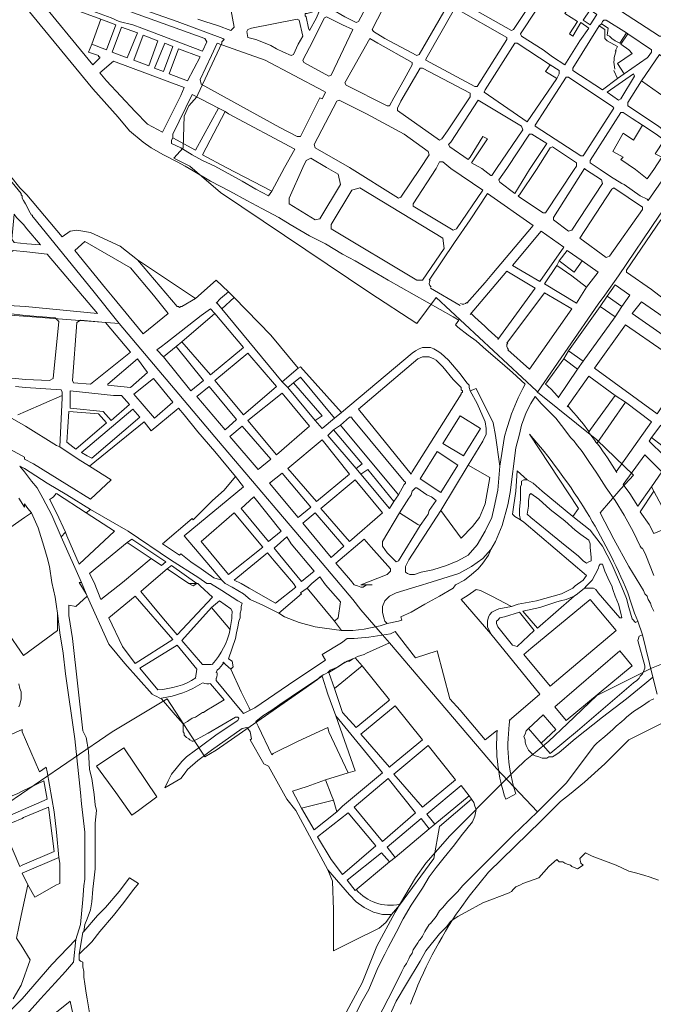
# Model space of a CAD drawing. Units: millimetres. Extents: x 13 to 604, y -353 to 43.
# Drawn here: x 29 to 31, y 23 to 26 of the extents above; entities that cross this region are included whole.
import ezdxf

# ---------------------------------------------------------------- set-up
doc = ezdxf.new("R2010")
doc.units = ezdxf.units.MM
doc.header["$LTSCALE"] = 0.5
doc.layers.add('Parcelario.viario', color=7, linetype='Continuous', true_color=0x767676)
doc.layers.add('Parcelario185', color=7, linetype='Continuous', true_color=0xb9b9b9)

msp = doc.modelspace()

# ---------------------------------------------------------------- linework, layer by layer
at = {"layer": 'Parcelario.viario', "lineweight": 18}
msp.add_lwpolyline([(31.2295, 23.8424), (31.1749, 23.8214), (30.9733, 23.7206), (30.8641, 23.6156), (30.7969, 23.5526), (30.7465, 23.5106), (30.7087, 23.4812), (30.6751, 23.4476), (30.6247, 23.3972), (30.4315, 23.204), (30.3433, 23.1032), (30.3055, 23.0486), (30.2299, 22.9226), (30.1627, 22.7966), (30.1081, 22.6622), (29.6839, 21.8768)], dxfattribs=at)
msp.add_lwpolyline([(31.2505, 23.6366), (31.0909, 23.5568), (31.0027, 23.4686), (30.9271, 23.4014), (30.8725, 23.3552), (30.8389, 23.33), (30.8179, 23.309), (30.7675, 23.2586), (30.5743, 23.0696), (30.5029, 22.9814), (30.4693, 22.9352, 0.062134), (30.2867, 22.584)], format="xyb", dxfattribs=at)
at = {"layer": 'Parcelario185', "lineweight": 18}
for points in [[(31.2253, 26.1692), (31.2127, 26.1482), (31.2043, 26.1482), (31.0363, 26.2574), (31.0363, 26.2658), (31.1749, 26.48), (31.2001, 26.522), (31.2127, 26.5262), (31.2295, 26.5262), (31.4269, 26.4968), (31.4269, 26.4884), (31.3933, 26.4338), (31.2883, 26.2658)], [(30.0871, 26.1986), (30.0451, 26.2196), (29.9947, 26.249), (29.9905, 26.2574), (30.0661, 26.4086), (30.0829, 26.4422), (30.0913, 26.4464), (30.1543, 26.4128), (30.1963, 26.3918), (30.0955, 26.2028)], [(30.6583, 26.1692), (30.4651, 26.2784), (30.5743, 26.4632), (30.5827, 26.4632), (30.7801, 26.354), (30.7801, 26.3456), (30.6667, 26.1734)], [(29.5201, 26.0936), (29.5369, 26.1272), (29.5285, 26.1398), (28.9153, 26.3624), (28.8985, 26.3246), (29.1169, 26.2406), (29.1841, 26.2154), (29.2135, 26.2028), (29.2639, 26.1902), (29.2975, 26.1776)], [(30.3097, 26.0768), (30.1921, 26.1398), (30.1501, 26.165), (30.1459, 26.1734), (30.2425, 26.3624), (30.2509, 26.3624), (30.2887, 26.3456), (30.4189, 26.27), (30.4231, 26.2616), (30.3181, 26.081)], [(30.8557, 26.0432), (30.8095, 26.0726), (30.7759, 26.0978), (30.6961, 26.1482), (30.6919, 26.1566), (30.8053, 26.3288), (30.8137, 26.333), (30.8893, 26.2826), (30.8557, 26.2322), (30.9019, 26.2028), (30.8725, 26.1566), (30.8851, 26.1482), (30.9145, 26.1986), (30.9439, 26.1776), (30.9103, 26.1314)], [(29.5957, 26.1398), (29.4277, 26.2028), (29.2345, 26.27), (29.4277, 26.2028)], [(29.9863, 26.0012), (29.8939, 26.0516), (29.8897, 26.06), (29.9149, 26.1062), (29.9695, 26.2154), (29.9779, 26.2196), (30.0367, 26.1902), (30.0745, 26.1734), (29.9947, 26.0054)], [(29.9149, 26.1692), (29.9107, 26.1776), (29.9023, 26.2196), (29.8981, 26.2238), (29.8981, 26.2322), (29.9065, 26.2322), (29.9359, 26.2406), (29.9443, 26.2406), (29.9485, 26.2364), (29.9401, 26.2154)], [(30.5239, 25.9634), (30.3433, 26.06), (30.3433, 26.0642), (30.4483, 26.249), (30.4567, 26.249), (30.6415, 26.144), (30.6415, 26.1356), (30.5323, 25.9634)], [(30.9481, 26.1902), (30.9229, 26.207), (30.9481, 26.2448), (30.9733, 26.228)], [(29.2429, 26.0684), (29.2807, 26.1608), (29.2219, 26.1818), (29.1883, 26.0894)], [(29.8477, 26.0768), (29.8183, 26.0894), (29.7931, 26.102), (29.7721, 26.1146), (29.7511, 26.123), (29.7175, 26.1356), (29.6881, 26.144), (29.6839, 26.165), (29.6881, 26.1734), (29.7007, 26.1776), (29.8687, 26.2112), (29.8771, 26.207), (29.8897, 26.1482), (29.8729, 26.1188), (29.8561, 26.081)], [(31.2043, 25.4888), (31.0531, 25.2662), (31.2043, 25.4888), (31.3513, 25.6946), (31.5025, 25.913), (31.6873, 26.1818), (31.5025, 25.913), (31.3513, 25.6946)], [(29.3227, 26.039), (29.3563, 26.1314), (29.3017, 26.1524), (29.2681, 26.06)], [(31.0867, 26.1566), (31.1749, 26.0978), (31.1749, 26.0894), (31.1623, 26.0726), (31.1581, 26.0684), (31.0741, 26.0096), (31.0489, 26.0474), (31.1035, 26.0852), (31.0909, 26.0978), (31.0615, 26.1188)], [(28.8565, 25.5602), (28.8523, 25.5644), (28.8523, 25.5686), (28.3903, 26.1314), (28.8523, 25.5686), (28.8523, 25.5644), (28.8565, 25.5602), (28.8565, 25.5518), (28.8607, 25.5434), (28.8691, 25.5308), (28.8859, 25.4972), (28.8901, 25.4888), (28.8943, 25.4888), (28.8943, 25.4846), (28.8985, 25.4804), (29.1169, 25.2116), (29.2135, 25.0898), (29.1169, 25.2116), (28.8985, 25.4804), (28.8943, 25.4846), (28.8943, 25.4888), (28.8901, 25.4888), (28.8859, 25.4972), (28.8691, 25.5308), (28.8607, 25.5434), (28.8565, 25.5518)], [(29.3773, 26.018), (29.3437, 26.0306), (29.3815, 26.123), (29.4109, 26.1104)], [(29.5915, 26.123), (29.5033, 25.934), (29.4991, 25.9256), (29.4697, 25.892), (29.4529, 25.8542), (29.4487, 25.7366), (29.4529, 25.8542), (29.4697, 25.892), (29.4991, 25.9256), (29.5033, 25.934), (29.5915, 26.123), (29.5915, 26.1272), (29.5999, 26.1356), (29.5957, 26.1398), (29.5999, 26.1356), (29.5915, 26.1272)], [(29.8687, 25.7786), (29.8057, 25.8122), (29.5159, 25.9718), (29.5117, 25.9886), (29.5537, 26.0768), (29.5747, 26.123), (29.6335, 26.102), (29.7511, 26.06), (29.9653, 25.9466), (29.9737, 25.9424), (29.9695, 25.934), (29.9611, 25.9172), (29.9527, 25.9214), (29.8813, 25.7786)], [(30.2005, 25.892), (30.2089, 25.892), (30.2257, 25.9214), (30.2635, 25.9886), (30.2929, 26.0432), (30.2929, 26.0516), (30.1669, 26.123), (30.1375, 26.1398), (30.0451, 25.976), (30.0493, 25.9676)], [(29.4655, 25.9844), (29.5117, 26.0726), (29.4319, 26.102), (29.3983, 26.0096)], [(29.3731, 25.7954), (29.4403, 25.9298), (29.4529, 25.9592), (29.1925, 26.0558), (29.1421, 26.0138), (29.1673, 25.9844), (29.2723, 25.871), (29.3185, 25.8248)], [(30.8263, 25.9928), (30.8347, 26.0096), (30.8347, 26.0222), (30.8011, 26.0432), (30.7843, 26.018)], [(30.3937, 25.766), (30.4021, 25.7702), (30.4231, 25.7996), (30.5071, 25.9256), (30.5071, 25.9382), (30.3307, 26.0306), (30.3223, 26.0306), (30.2509, 25.9088), (30.2383, 25.8836), (30.2383, 25.8752)], [(31.0531, 25.913), (31.0111, 25.9424), (31.1077, 26.0096), (31.1119, 26.0012), (31.0615, 25.9172)], [(30.9145, 25.7072), (30.7465, 25.8164), (30.7465, 25.8206), (30.8599, 25.997), (30.8683, 25.997), (31.0321, 25.8878), (31.0363, 25.8836), (30.9229, 25.7072)], [(30.3223, 25.661), (30.2509, 25.556), (30.2425, 25.5518), (30.0619, 25.6652), (29.9359, 25.7366), (29.9317, 25.7492), (30.0157, 25.9088), (30.0241, 25.913), (30.1249, 25.8626), (30.2635, 25.787), (30.3517, 25.724), (30.3559, 25.7114)], [(30.6037, 25.661), (30.5869, 25.6358), (30.5827, 25.6358), (30.5491, 25.661), (30.5113, 25.682), (30.5701, 25.7702), (30.5533, 25.7786), (30.5071, 25.703), (30.4987, 25.6946), (30.4315, 25.7408), (30.4273, 25.7492), (30.4357, 25.7576), (30.5365, 25.913), (30.6961, 25.8164), (30.7003, 25.8038)], [(31.0741, 25.6022), (31.1329, 25.5602), (31.1581, 25.5476), (31.1623, 25.5434), (31.2211, 25.6274), (31.2421, 25.6526), (31.2883, 25.724), (31.2505, 25.7492), (31.2211, 25.766), (31.1917, 25.787), (31.1413, 25.8206), (31.1035, 25.8458), (31.0699, 25.8668), (31.0615, 25.8668), (30.9481, 25.6904), (30.9481, 25.682), (30.9859, 25.6568), (31.0237, 25.6316), (31.0657, 25.6064)], [(30.7255, 25.6568), (30.6709, 25.5686), (30.6163, 25.6106), (30.6121, 25.619), (30.6415, 25.661), (30.7255, 25.787), (30.7339, 25.787), (30.7885, 25.7534)], [(29.4487, 25.7366), (29.4151, 25.6988)], [(30.8893, 25.6568), (30.7843, 25.4972), (30.7759, 25.4972), (30.6877, 25.556), (30.6835, 25.5602), (30.6877, 25.5644), (30.7507, 25.6568), (30.8011, 25.7366), (30.8095, 25.7408), (30.8977, 25.682), (30.8977, 25.6694)], [(29.4151, 25.6988), (29.4739, 25.6694), (29.5873, 25.5728), (29.4739, 25.6694)], [(29.9779, 25.6652), (29.9191, 25.6988), (29.9023, 25.6904), (29.8897, 25.6652), (29.8393, 25.5518), (29.8393, 25.5308), (29.9359, 25.472), (29.9527, 25.4762), (30.0283, 25.6022), (30.0199, 25.64)], [(30.4357, 25.661), (30.4063, 25.6862), (30.3937, 25.6862), (30.3811, 25.661), (30.2971, 25.5308), (30.2971, 25.5224), (30.4441, 25.4342), (30.4567, 25.4384), (30.5533, 25.5812)], [(30.9313, 25.6568), (30.9271, 25.661), (30.8137, 25.4804), (30.8137, 25.472), (30.8683, 25.43), (30.8809, 25.4342), (30.9943, 25.6064), (30.9901, 25.619)], [(29.5873, 25.5728), (30.1375, 25.2032), (30.3097, 25.0898), (30.1375, 25.2032)], [(30.3097, 25.2494), (30.3307, 25.2494), (30.4105, 25.367), (30.4063, 25.4048), (30.0997, 25.5896), (30.0703, 25.5812), (29.9947, 25.4552), (29.9947, 25.4384)], [(31.0069, 25.3334), (31.0195, 25.3376), (31.1413, 25.5098), (31.1413, 25.5182), (31.0363, 25.5896), (31.0279, 25.5854), (30.9103, 25.4048)], [(28.8733, 25.3838), (28.9237, 25.3796), (28.8733, 25.4384), (28.8607, 25.4552), (28.8355, 25.4804), (28.8271, 25.493), (28.8187, 25.4006), (28.8271, 25.388)], [(31.2169, 25.1822), (31.1749, 25.2158), (31.0825, 25.2788), (31.0825, 25.2872), (31.2085, 25.472), (31.2211, 25.4636), (31.3051, 25.4048), (31.3555, 25.367), (31.5067, 25.262), (31.3807, 25.0688)], [(30.7633, 25.2452), (30.8515, 25.3712), (30.7675, 25.43), (30.6625, 25.304)], [(29.3017, 25.052), (29.3941, 25.1276), (29.3395, 25.1948), (29.2555, 25.2956), (29.0875, 25.3922), (29.0497, 25.3586), (29.1631, 25.22), (29.1883, 25.1906)], [(28.8691, 25.1528), (29.1337, 25.1276), (28.9489, 25.346), (28.8733, 25.3544), (28.8229, 25.3586), (28.8103, 25.3502), (28.7977, 25.1696), (28.8061, 25.157)], [(31.0111, 25.1906), (31.0405, 25.2326), (31.0951, 25.1948), (31.0657, 25.1528)], [(30.7507, 24.842), (30.3811, 25.1864)], [(31.2169, 25.0478), (31.1035, 25.1276), (31.1371, 25.1696), (31.2169, 25.115), (31.3723, 25.0058), (31.3555, 24.9848), (31.3429, 24.9596)], [(29.4235, 25.0058), (29.3773, 24.968), (29.3521, 24.9932), (29.3689, 25.0058), (29.3857, 25.0184), (29.5159, 25.1192), (29.5495, 25.1444), (29.5663, 25.1276), (29.4445, 25.0226)], [(28.8691, 25.1192), (28.9783, 25.1108), (28.9909, 25.0982), (28.9699, 24.8882), (28.9573, 24.8798), (28.8691, 24.884), (28.7809, 24.8924), (28.7725, 24.905), (28.7851, 25.0436), (28.7935, 25.1192), (28.8061, 25.1276)], [(29.1085, 24.8672), (29.2555, 24.9848), (29.1631, 25.094), (29.0707, 25.1024), (29.0581, 25.094), (29.0413, 24.8798), (29.0455, 24.8714)], [(31.2169, 24.989), (31.3135, 24.9218), (31.2127, 24.7832), (31.1959, 24.758), (30.9649, 24.926), (31.0783, 25.0856)], [(29.2555, 24.8546), (29.3185, 24.9092), (29.2807, 24.9596), (29.1715, 24.8672), (29.1715, 24.863)], [(29.6713, 24.7538), (29.5663, 24.8798), (29.6881, 24.9806), (29.7931, 24.8588)], [(30.3139, 24.9596), (30.0955, 24.7748), (30.2887, 24.5354), (30.2929, 24.5438), (30.4735, 24.8294), (30.4735, 24.8336), (30.4777, 24.8378), (30.4777, 24.842), (30.4735, 24.8462), (30.4735, 24.8504), (30.4735, 24.8546), (30.4441, 24.884), (30.4063, 24.9302), (30.3811, 24.9554), (30.3727, 24.9596), (30.3643, 24.9638), (30.3559, 24.968), (30.3475, 24.968), (30.3391, 24.968), (30.3307, 24.968), (30.3223, 24.9638)], [(29.3437, 24.7412), (29.4109, 24.8), (29.3395, 24.8882), (29.2681, 24.8294)], [(29.1841, 24.7328), (29.2513, 24.7916), (29.2219, 24.8252), (29.1925, 24.8252), (29.0329, 24.842), (29.0329, 24.779), (29.1547, 24.7664)], [(29.6041, 24.6992), (29.4991, 24.821), (29.5453, 24.8588), (29.6461, 24.737)], [(31.0615, 24.4808), (31.1077, 24.5312), (30.9733, 24.6614), (30.7549, 24.8378), (30.7507, 24.842), (30.7549, 24.8378), (30.9733, 24.6614), (31.1077, 24.5312), (31.0615, 24.4808), (30.9859, 24.3926)], [(29.7931, 24.6068), (29.6881, 24.7328), (29.8141, 24.8336), (29.9149, 24.7118)], [(29.0539, 24.6278), (29.1673, 24.7244), (29.1379, 24.758), (29.0287, 24.7664), (29.0203, 24.653)], [(29.1127, 24.5942), (29.2891, 24.7454), (29.2639, 24.7748), (29.0749, 24.6152), (29.0959, 24.6026)], [(30.4819, 24.6026), (30.5449, 24.7034), (30.4693, 24.7496), (30.4063, 24.6488)], [(29.7259, 24.5522), (29.6209, 24.674), (29.6671, 24.7118), (29.7721, 24.59)], [(30.0871, 24.5564), (29.9821, 24.6782), (30.0031, 24.6992), (30.1081, 24.5732)], [(29.9401, 24.4346), (29.8351, 24.5564), (29.9611, 24.6614), (30.0619, 24.5354)], [(29.5789, 24.6572), (29.9611, 24.2078)], [(30.3979, 24.4682), (30.4609, 24.569), (30.3853, 24.6194), (30.3223, 24.5186)], [(29.5915, 24.1448), (29.4529, 24.3086), (29.6713, 24.4892), (29.6419, 24.527), (29.5999, 24.4766), (29.5579, 24.4388), (29.4865, 24.3674), (29.4823, 24.3716), (29.3731, 24.2792), (29.4361, 24.2372), (29.4403, 24.2414), (29.4781, 24.212), (29.5159, 24.1868), (29.5327, 24.1742), (29.5621, 24.1532)], [(29.8729, 24.3758), (29.7679, 24.5018), (29.8141, 24.5396), (29.9191, 24.4136)], [(30.0619, 24.2876), (29.9569, 24.4094), (30.0829, 24.5144), (30.1837, 24.3926)], [(30.3223, 24.3464), (30.3433, 24.3758), (30.3517, 24.3884), (30.3559, 24.401), (30.3811, 24.4388), (30.3643, 24.4514), (30.3475, 24.4598), (30.3097, 24.485), (30.3055, 24.485), (30.2929, 24.4724), (30.2887, 24.4598), (30.2845, 24.4514), (30.2803, 24.4472), (30.2467, 24.3926), (30.3139, 24.3506)], [(29.7637, 24.2876), (29.8099, 24.3254), (29.7091, 24.4514), (29.6629, 24.4094)], [(30.9355, 24.2078), (30.9439, 24.212), (30.9523, 24.2162), (30.9523, 24.2288), (30.9481, 24.2666), (30.9481, 24.2792), (30.9439, 24.2918), (30.9145, 24.3128), (30.8935, 24.3296), (30.8557, 24.3632), (30.8011, 24.4052), (30.7591, 24.443), (30.7297, 24.464), (30.7255, 24.4598), (30.7213, 24.4388), (30.7213, 24.4178), (30.7171, 24.3884), (30.7297, 24.3758), (30.7969, 24.3212), (30.8431, 24.2834), (30.9061, 24.233), (30.9229, 24.2162)], [(29.6167, 24.1658), (29.7427, 24.2666), (29.6377, 24.3926), (29.5159, 24.2876)], [(29.9947, 24.2288), (29.8897, 24.3548), (29.9359, 24.3926), (30.0409, 24.2708)], [(31.0909, 24.1952), (31.0363, 24.296), (30.9859, 24.3926), (31.0363, 24.296)], [(29.2429, 24.2834), (29.3311, 24.2246), (29.3689, 24.1994), (29.3857, 24.212), (29.2597, 24.296)], [(29.9317, 24.1784), (29.8855, 24.1406), (29.8057, 24.2372), (29.7847, 24.2624), (29.8309, 24.3044), (29.8477, 24.2792)], [(29.8645, 24.1196), (29.8561, 24.1322), (29.7847, 24.2162), (29.7595, 24.2456), (29.6377, 24.1448), (29.6629, 24.1322), (29.6923, 24.1154), (29.7889, 24.0608)], [(29.9611, 24.2078), (30.0745, 24.0734), (30.1039, 24.0356), (30.1837, 23.9432), (30.2089, 23.9138), (30.1249, 23.876), (30.1165, 23.8718), (30.1039, 23.8676), (30.0913, 23.8634), (30.0829, 23.8592), (30.0745, 23.855), (30.0619, 23.8466), (30.0577, 23.8466), (30.0451, 23.8424), (30.0577, 23.8466), (30.0619, 23.8466), (30.0745, 23.855), (30.0829, 23.8592), (30.0913, 23.8634), (30.1039, 23.8676), (30.1165, 23.8718), (30.1249, 23.876), (30.2089, 23.9138), (30.1837, 23.9432), (30.1039, 24.0356), (30.0745, 24.0734)], [(31.1623, 24.0734), (31.1581, 24.086), (31.1497, 24.0944), (31.1455, 24.107), (31.0909, 24.1952), (31.1455, 24.107), (31.1497, 24.0944), (31.1581, 24.086)], [(29.0749, 24.1364), (29.0917, 24.0944), (29.0665, 24.1364)], [(29.2723, 23.8382), (29.2261, 23.9012), (29.1757, 24.0062), (29.2723, 24.086), (29.4109, 23.9264)], [(30.5827, 23.9474), (30.5701, 23.9726), (30.5701, 23.9936), (30.5743, 24.0104), (30.5785, 24.0188), (30.5869, 24.0272), (30.6037, 24.0356), (30.6121, 24.0398), (30.6583, 24.0482), (30.5869, 24.086), (30.5449, 24.107), (30.5281, 24.1112), (30.4987, 24.0902), (30.4735, 24.0734)], [(30.8893, 24.086), (30.8599, 24.0734), (30.8389, 24.0692), (30.8263, 24.065), (30.7633, 24.044), (30.7003, 24.0314), (30.7549, 23.9684)], [(30.8011, 23.7542), (30.7045, 23.8718), (30.7297, 23.8928), (30.9481, 24.0734), (31.0447, 23.96)], [(30.6793, 23.9012), (30.6625, 23.9054), (30.6079, 23.9726), (30.6037, 23.9852), (30.6037, 23.9936), (30.6079, 23.9978), (30.6163, 24.0062), (30.6331, 24.0104), (30.6877, 24.0272), (30.7423, 23.96)], [(30.8599, 23.6282), (31.1035, 23.8298), (31.0573, 23.8844), (30.8179, 23.6786)], [(30.0451, 23.8424), (30.0199, 23.8256), (29.9905, 23.813), (29.9821, 23.8046), (29.9737, 23.8004), (29.9653, 23.7962), (29.9527, 23.7878), (29.9485, 23.7836), (29.9443, 23.7794), (29.8897, 23.7416), (29.9443, 23.7794), (29.9485, 23.7836), (29.9527, 23.7878), (29.9653, 23.7962), (29.9737, 23.8004), (29.9821, 23.8046), (29.9905, 23.813), (30.0199, 23.8256)], [(29.9863, 23.8046), (30.0115, 23.8214), (30.0325, 23.834), (30.0535, 23.8466), (30.0829, 23.8592), (30.1081, 23.8298), (30.0073, 23.7458)], [(30.0115, 23.645), (29.9821, 23.7248), (29.9611, 23.792), (29.8855, 23.7416), (29.8057, 23.687), (29.7763, 23.666), (29.7427, 23.645), (29.7175, 23.624), (29.7259, 23.6072), (29.7763, 23.5022), (29.7805, 23.5064), (29.8729, 23.5526), (29.9821, 23.603), (29.9863, 23.5862), (30.0577, 23.435), (30.0829, 23.4434)], [(30.2089, 23.456), (30.1039, 23.5778), (30.2299, 23.6828), (30.3307, 23.5568), (30.2131, 23.4602)], [(30.7213, 23.5988), (30.7759, 23.6492), (30.8221, 23.5946), (30.7675, 23.5442)], [(31.0825, 23.6408), (31.0741, 23.6324), (31.0657, 23.624), (31.0447, 23.6072), (31.0321, 23.5946), (31.0027, 23.5694), (30.9817, 23.5526), (30.9733, 23.5442), (30.9649, 23.5358), (30.9733, 23.5442), (30.9817, 23.5526), (31.0027, 23.5694), (31.0321, 23.5946), (31.0447, 23.6072), (31.0657, 23.624), (31.0741, 23.6324)], [(28.1719, 23.2964), (28.4491, 23.4098), (28.6507, 23.498), (28.6927, 23.4098), (28.7557, 23.2922), (29.1883, 23.5862), (28.7557, 23.2922), (28.6927, 23.4098), (28.6507, 23.498), (28.4491, 23.4098)], [(30.3307, 23.309), (30.4525, 23.4098), (30.3517, 23.5358), (30.2257, 23.4308)], [(30.8599, 23.3972), (30.9649, 23.5358), (30.8599, 23.3972), (30.7549, 23.2922)], [(29.2597, 23.2796), (29.2849, 23.2964), (29.3521, 23.3468), (29.2303, 23.5274), (29.1295, 23.4602), (29.2009, 23.3636)], [(30.4903, 23.0318), (30.6625, 23.204), (30.7549, 23.2922), (30.6037, 23.4518), (30.7549, 23.2922), (30.6625, 23.204)], [(28.8565, 23.3678), (28.9363, 23.4056), (28.9489, 23.3384), (28.8607, 23.3006), (28.7725, 23.2628), (28.7473, 23.3216), (28.8397, 23.3594)], [(30.1837, 23.183), (30.3055, 23.288), (30.2047, 23.414), (30.0787, 23.309)], [(30.3769, 23.246), (30.3475, 23.2838), (30.4735, 23.3888), (30.5029, 23.351)], [(28.7851, 23.2376), (28.8565, 23.267), (28.8607, 23.2712), (28.9531, 23.309), (28.9741, 23.1452), (28.8565, 23.0948), (28.8481, 23.0906), (28.8439, 23.099)], [(30.0367, 23.0612), (30.1585, 23.1662), (30.0577, 23.288), (29.9443, 23.1998), (29.9947, 23.1158)], [(30.2299, 23.1242), (30.2005, 23.162), (30.3265, 23.267), (30.3559, 23.2292)], [(30.0829, 23.0024), (30.0535, 23.0402), (30.1795, 23.141), (30.2089, 23.1074)], [(30.3391, 22.8512), (30.3559, 22.8764), (30.3601, 22.8806), (30.3811, 22.9058), (30.3937, 22.9268), (30.4063, 22.9394), (30.4231, 22.9604), (30.4357, 22.973), (30.4609, 22.9982), (30.4777, 23.0192), (30.4903, 23.0318), (30.4777, 23.0192), (30.4609, 22.9982), (30.4357, 22.973), (30.4231, 22.9604), (30.4063, 22.9394), (30.3937, 22.9268), (30.3811, 22.9058), (30.3601, 22.8806), (30.3559, 22.8764)], [(30.2383, 22.6706), (30.2551, 22.7042), (30.2635, 22.721), (30.2719, 22.7336), (30.2803, 22.7504), (30.2845, 22.7588), (30.2929, 22.7714), (30.2971, 22.784), (30.3139, 22.8092), (30.3181, 22.8176), (30.3223, 22.8218), (30.3307, 22.8344), (30.3391, 22.8512), (30.3307, 22.8344), (30.3223, 22.8218), (30.3181, 22.8176), (30.3139, 22.8092), (30.2971, 22.784), (30.2929, 22.7714), (30.2845, 22.7588), (30.2803, 22.7504), (30.2719, 22.7336), (30.2635, 22.721), (30.2551, 22.7042)], [(30.0031, 22.2128), (30.2047, 22.6034), (30.2383, 22.6706), (30.2047, 22.6034)], [(28.8481, 22.3598), (28.8061, 22.3262), (28.6717, 22.1582), (28.6591, 22.1414), (28.6297, 22.1162), (28.6171, 22.1078), (28.6087, 22.1036), (28.6003, 22.1036), (28.5919, 22.1078), (28.5835, 22.112), (28.5793, 22.1204), (28.6003, 22.1456), (28.7179, 22.2926), (28.7935, 22.385), (28.8481, 22.4396), (28.9699, 22.5446), (29.0329, 22.595), (29.0623, 22.4564), (29.0455, 22.4648), (29.0203, 22.4606), (29.0119, 22.4606), (29.0035, 22.4564), (28.9573, 22.427), (28.8649, 22.364)]]:
    msp.add_lwpolyline(points, close=True, dxfattribs=at)
for points in [[(29.1127, 26.1188), (29.1001, 26.0894), (29.1379, 26.0768), (29.1379, 26.0726), (29.1421, 26.0726), (29.1421, 26.0684), (29.1169, 26.0432), (28.9069, 26.2994), (29.1463, 26.2112), (29.1127, 26.1188), (29.1673, 26.0978), (29.2009, 26.1902), (29.1463, 26.2112)], [(29.6167, 26.2952), (29.6377, 26.1818), (29.6251, 26.1692), (29.5789, 26.186), (29.5285, 26.2028), (29.5033, 26.2112)], [(30.5071, 24.842), (30.5281, 24.8504), (30.5911, 24.7244), (30.5995, 24.6782), (30.6163, 24.5648), (30.6331, 24.674), (30.6415, 24.7034), (30.6541, 24.7412), (30.6583, 24.758), (30.6835, 24.8168), (30.7003, 24.8504), (30.7087, 24.8672), (30.6625, 24.9092), (30.6247, 24.9428), (30.5659, 24.9932), (30.5281, 25.0268), (30.4987, 25.0478), (30.4609, 25.0772), (30.4525, 25.0856), (30.4651, 25.1024), (30.4441, 25.115), (30.2047, 25.2494), (30.1627, 25.2746), (30.0829, 25.3208), (30.0367, 25.346), (29.9737, 25.3838), (29.9149, 25.4132), (29.8435, 25.4552), (29.8015, 25.4804), (29.7385, 25.514), (29.6839, 25.5434), (29.6209, 25.577), (29.5495, 25.6148), (29.4865, 25.6526), (29.4571, 25.6694), (29.4277, 25.6862), (29.3773, 25.7114), (29.3311, 25.7366), (29.3017, 25.7576), (29.2513, 25.7996), (29.2093, 25.85), (29.1169, 25.955), (28.8775, 26.2448)], [(31.0489, 25.9928), (30.9943, 25.9508), (30.8851, 26.0222), (30.8851, 26.0306), (30.9817, 26.186)], [(31.0405, 26.0936), (31.0489, 26.1104), (31.0111, 26.1314), (31.0027, 26.1398), (31.0027, 26.1482), (31.0027, 26.1734), (30.9817, 26.186), (30.9901, 26.1944), (30.9943, 26.2028), (30.9985, 26.207), (31.0069, 26.207), (31.0825, 26.1608), (31.0867, 26.1566)], [(31.0825, 26.1608), (31.0573, 26.123), (31.0405, 26.1314), (31.0279, 26.1398), (31.0195, 26.1482), (31.0111, 26.1524), (31.0153, 26.1776), (30.9901, 26.1944)], [(30.8011, 26.0432), (30.6793, 26.123), (30.6709, 26.123), (30.5617, 25.9508), (30.5575, 25.9424), (30.7171, 25.8332), (30.8263, 25.9928)], [(31.1371, 25.9844), (31.0867, 25.9046), (31.0867, 25.892), (31.2001, 25.8164), (31.2211, 25.7996), (31.2547, 25.7786), (31.3009, 25.7492), (31.3093, 25.7534), (31.4311, 25.9298), (31.3933, 25.9508), (31.2925, 26.018), (31.2295, 26.06), (31.2253, 26.0642), (31.2043, 26.081), (31.1371, 25.9844), (31.2211, 25.9256), (31.2295, 25.9214), (31.2589, 25.9634), (31.2925, 26.018)], [(31.0741, 26.0096), (31.0489, 25.9928), (31.0363, 26.0222)], [(29.5789, 25.8836), (29.4949, 25.7282), (29.4109, 25.7744), (29.4109, 25.787), (29.4823, 25.934), (29.5789, 25.8836), (29.6041, 25.871), (29.5201, 25.7114), (29.6083, 25.6652), (29.7763, 25.577), (29.8225, 25.6652), (29.8603, 25.7324), (29.6167, 25.8626), (29.6041, 25.871)], [(31.2211, 25.766), (31.1875, 25.7156), (31.2127, 25.703), (31.1833, 25.6568), (31.1581, 25.6232), (31.1161, 25.6568), (31.0615, 25.6946), (31.0699, 25.703), (31.0321, 25.724), (31.0699, 25.7912), (31.1077, 25.766), (31.1413, 25.8206)], [(29.7763, 25.577), (29.7637, 25.5602), (29.7175, 25.5854), (29.6671, 25.6148), (29.5663, 25.6694), (29.5201, 25.6904), (29.4823, 25.7114), (29.4403, 25.7366), (29.4067, 25.7534), (29.4067, 25.766), (29.4109, 25.7744)], [(28.7809, 25.6736), (28.8481, 25.5896), (28.8733, 25.5644), (29.0035, 25.409), (29.0329, 25.43), (29.0581, 25.4342), (29.1085, 25.4258), (29.2177, 25.3754), (29.2807, 25.325), (29.4277, 25.1528), (29.4319, 25.1528), (29.4361, 25.1486), (29.4403, 25.1528), (29.4445, 25.1528), (29.4949, 25.1822)], [(30.4945, 25.1654), (30.5617, 25.241), (30.5869, 25.2704), (30.7381, 25.451), (30.5701, 25.5686), (30.5071, 25.472), (30.4483, 25.388), (30.3559, 25.2494)], [(30.8347, 25.3208), (30.8893, 25.2788), (30.9187, 25.3208), (30.8641, 25.3586), (30.8347, 25.3208), (30.8263, 25.304), (30.8809, 25.2662), (30.9355, 25.2242), (30.9775, 25.2788), (30.9187, 25.3208)], [(29.2807, 25.325), (29.4949, 25.1822), (29.5705, 25.2494), (29.6167, 25.2074), (29.6377, 25.1864), (29.5915, 25.1444), (29.5747, 25.1654)], [(30.5071, 25.1234), (30.6415, 25.283), (30.7465, 25.22), (30.6079, 25.031)], [(30.8263, 25.304), (30.7801, 25.2368), (30.8977, 25.1654), (30.9355, 25.2242)], [(30.9775, 25.1612), (31.0027, 25.1948), (31.0531, 25.2662), (31.0027, 25.1948), (30.9775, 25.1612), (30.7549, 24.8378)], [(29.5705, 25.1654), (29.5873, 25.1822), (29.6167, 25.2074)], [(30.3601, 25.22), (30.4693, 25.157)], [(30.6457, 24.9932), (30.7255, 24.9218), (30.8809, 25.1444), (30.7801, 25.2032), (30.6415, 25.0184)], [(29.6377, 25.1864), (29.7721, 25.0478), (29.8729, 24.926), (29.8141, 24.8756), (29.5915, 25.1444)], [(30.3811, 25.1864), (30.3097, 25.0898), (30.3811, 25.1864)], [(31.0657, 25.1528), (31.0405, 25.115), (30.9859, 25.1528), (31.0111, 25.1906)], [(29.2135, 25.0898), (28.6675, 25.1318), (29.2135, 25.0898)], [(30.9229, 24.9512), (30.9019, 24.9218), (30.8515, 24.9596), (30.8683, 24.989), (30.9859, 25.1528)], [(29.5663, 25.1276), (29.6713, 25.0016), (29.5495, 24.9008), (29.4445, 25.0226)], [(31.0405, 25.115), (30.9229, 24.9512), (30.8683, 24.989)], [(29.5789, 24.6572), (29.2135, 25.0898), (29.5789, 24.6572)], [(29.4235, 25.0058), (29.5243, 24.8798), (29.4781, 24.842), (29.3773, 24.968)], [(30.4987, 24.569), (30.5785, 24.5228), (30.5617, 24.4262), (30.5533, 24.4052), (30.5407, 24.3758), (30.5155, 24.3422), (30.4735, 24.3002), (30.3979, 24.401), (30.4987, 24.569), (30.5533, 24.6572), (30.5659, 24.6824), (30.5659, 24.7034), (30.5617, 24.7286), (30.5323, 24.7958), (30.5071, 24.842), (30.5029, 24.8546), (30.5029, 24.863), (30.4987, 24.8672), (30.4945, 24.8714), (30.4693, 24.905), (30.4273, 24.9554), (30.3979, 24.9806), (30.3853, 24.989), (30.3727, 24.9974), (30.3601, 25.0016), (30.3475, 25.0016), (30.3307, 25.0016), (30.3181, 24.9974), (30.3055, 24.989), (30.2929, 24.9806), (30.0325, 24.7622), (29.8813, 24.9302), (29.8729, 24.926)], [(30.9019, 24.9218), (30.8305, 24.8168)], [(28.3903, 24.8924), (28.5541, 24.7916), (28.6087, 24.7538), (28.6717, 24.716), (28.7011, 24.6992), (28.7305, 24.6824), (28.8103, 24.6278), (28.8397, 24.611), (28.8649, 24.5984), (28.8649, 24.59), (28.8985, 24.5732), (29.0203, 24.4976), (29.1085, 24.443), (29.1841, 24.5144), (29.1043, 24.5648)], [(30.0325, 24.7622), (30.0073, 24.7412), (29.8813, 24.8924), (29.8561, 24.8714), (29.8351, 24.8546), (29.8141, 24.8756)], [(30.8641, 24.7832), (30.9439, 24.8966), (31.0405, 24.8252), (31.0783, 24.8), (31.1749, 24.7286), (31.0447, 24.5438)], [(28.8313, 24.8588), (28.8691, 24.8546), (28.9993, 24.8462), (29.0035, 24.8378), (29.0035, 24.8252), (28.8691, 24.7664), (28.8397, 24.7538)], [(29.8561, 24.8714), (29.9611, 24.7496), (29.9359, 24.7328), (29.8351, 24.8546)], [(28.8103, 24.7454), (28.8691, 24.7118), (28.9825, 24.6404), (28.9951, 24.6362), (29.0035, 24.8168), (29.0035, 24.8252)], [(30.5827, 24.2582), (30.5533, 24.2246), (30.5113, 24.1952), (30.4651, 24.17), (30.3475, 24.1322), (30.3307, 24.128), (30.3181, 24.1238), (30.2341, 24.0986), (30.2089, 24.086), (30.1921, 24.0692), (30.1837, 24.0482), (30.1837, 24.0272), (30.1879, 24.0062), (30.1921, 23.9936), (30.2005, 23.9852), (30.2425, 23.9936), (30.2551, 23.9978), (30.2509, 24.0104), (30.2887, 24.0272), (30.3391, 24.0566), (30.3937, 24.086), (30.4441, 24.1154), (30.4525, 24.128), (30.4861, 24.1448), (30.5113, 24.1658), (30.5365, 24.1868), (30.5533, 24.2078), (30.5743, 24.2372), (30.5827, 24.2582), (30.5995, 24.2876), (30.6247, 24.3464), (30.6457, 24.422), (30.6541, 24.4682), (30.6751, 24.632), (30.6877, 24.6824), (30.6961, 24.716), (30.7129, 24.7622), (30.7297, 24.7958), (30.7465, 24.821), (30.7675, 24.7958), (30.7927, 24.7706), (30.8221, 24.7412), (30.8515, 24.7034), (30.8767, 24.6698), (30.8893, 24.6572), (30.8977, 24.6446), (30.9187, 24.6194), (30.9439, 24.5816), (30.9733, 24.5396), (31.0069, 24.485), (31.0405, 24.4388), (31.0741, 24.3842), (31.1077, 24.3212), (31.1329, 24.2708), (31.1371, 24.2624), (31.1413, 24.2624), (31.1539, 24.2372), (31.1833, 24.1616)], [(31.0405, 24.8252), (30.9397, 24.6866)], [(29.6419, 24.527), (29.5663, 24.6194), (29.5033, 24.6908), (29.4529, 24.7538), (29.4319, 24.779), (29.4235, 24.7706), (29.3311, 24.695), (29.3059, 24.7286), (29.1043, 24.5648), (29.0623, 24.59), (28.9951, 24.6362)], [(30.0073, 24.7412), (29.9611, 24.7034), (29.9359, 24.7328)], [(30.0283, 24.716), (30.2425, 24.4598), (30.2635, 24.4976), (30.2677, 24.5018), (30.2677, 24.506), (30.2635, 24.5102), (30.0703, 24.7412), (30.0703, 24.7454), (30.0661, 24.7454), (30.0619, 24.7454), (30.0283, 24.716), (30.0031, 24.6992)], [(31.1749, 24.6698), (31.2127, 24.6404), (31.2883, 24.59), (31.2673, 24.5606), (31.2127, 24.611), (31.1749, 24.6488), (31.1665, 24.6572), (31.1749, 24.6698), (31.2085, 24.716), (31.2127, 24.7118), (31.3597, 24.611), (31.3009, 24.527), (31.2673, 24.5606)], [(31.2127, 24.5438), (31.2799, 24.485), (31.2253, 24.3926), (31.2127, 24.4178), (31.1833, 24.4724), (31.1749, 24.4892), (31.2127, 24.5438), (31.1497, 24.6068), (31.0699, 24.4976), (31.0951, 24.464), (31.1245, 24.4178), (31.1749, 24.4892)], [(29.0161, 24.3212), (28.9993, 24.3044), (28.9657, 24.3842), (28.9321, 24.4472), (28.9111, 24.485), (28.8901, 24.5102), (28.8649, 24.5438), (28.8481, 24.5648), (28.8649, 24.5564), (28.9489, 24.5018), (29.0203, 24.4598), (29.1085, 24.4052), (29.0917, 24.3926), (28.9825, 24.464)], [(30.0871, 24.5564), (30.1039, 24.5354), (30.1291, 24.5522), (30.2257, 24.4346), (30.2425, 24.4598)], [(30.3979, 24.401), (30.2803, 24.2204), (30.2677, 24.1952), (30.2677, 24.1742), (30.2761, 24.17), (30.2845, 24.1658), (30.3013, 24.1658), (30.3265, 24.1742), (30.3685, 24.1826), (30.4189, 24.1994), (30.4609, 24.2162), (30.4987, 24.2372), (30.5323, 24.275), (30.5617, 24.3254), (30.5869, 24.3758), (30.5953, 24.4136), (30.6079, 24.4766), (30.6163, 24.5648)], [(30.1039, 24.5354), (30.2089, 24.4094), (30.2257, 24.4346)], [(28.8439, 24.4472), (28.8649, 24.4136), (28.8649, 24.4262), (28.8775, 24.4094), (28.8901, 24.3926), (28.8649, 24.3758), (28.6843, 24.2498)], [(29.0917, 24.3926), (29.1967, 24.3254), (29.0665, 24.2036), (29.0203, 24.3086), (29.0161, 24.3212), (28.9825, 24.3926), (28.9573, 24.443)], [(31.1833, 24.4724), (31.1329, 24.3968), (31.1665, 24.3506), (31.1833, 24.317), (31.2127, 24.3296), (31.2463, 24.3464), (31.2505, 24.3422), (31.2547, 24.3296), (31.3093, 24.2246), (31.2673, 24.1994), (31.2127, 24.3086), (31.2547, 24.3296)], [(29.1085, 24.4052), (29.2471, 24.3254), (29.4025, 24.2204), (29.5075, 24.1532), (29.5369, 24.1322), (29.5495, 24.1322), (29.5915, 24.107), (29.6503, 24.0692), (29.6671, 24.0608), (29.6629, 24.0482), (29.6629, 24.0356), (29.6587, 24.023), (29.6587, 24.0188), (29.6587, 24.0062), (29.6545, 23.9936), (29.6503, 23.9726), (29.6461, 23.9516), (29.6419, 23.9306), (29.6167, 23.855), (29.6293, 23.8466), (29.6335, 23.8256), (29.6251, 23.8172), (29.5957, 23.8424)], [(28.8901, 24.3926), (28.9153, 24.338), (28.9363, 24.2708), (28.9489, 24.2288), (28.9573, 24.1952), (28.9657, 24.1364), (28.9783, 24.0818), (28.9825, 24.0482), (28.9867, 24.023)], [(30.2467, 24.3926), (30.1837, 24.2876), (30.1837, 24.2792), (30.1837, 24.2708), (30.2005, 24.2456), (30.2341, 24.212), (30.2425, 24.2162), (30.3223, 24.3464)], [(30.6919, 24.3674), (30.7045, 24.359), (30.9355, 24.1616), (30.9229, 24.1448), (30.8935, 24.1238), (30.8851, 24.1154), (30.8431, 24.0944), (30.7507, 24.0692), (30.6835, 24.0566), (30.6583, 24.0482)], [(29.0749, 24.1364), (28.9993, 24.3044)], [(30.1249, 24.128), (30.1123, 24.1196), (30.1039, 24.1196), (30.0913, 24.1238), (30.0787, 24.128), (30.0661, 24.1448), (30.0115, 24.2078), (30.1165, 24.296), (30.1417, 24.2666), (30.2131, 24.1868), (30.2131, 24.1784), (30.2089, 24.1742), (30.2005, 24.1658), (30.1039, 24.128), (30.1249, 24.128), (30.1459, 24.128)], [(29.2429, 24.2834), (29.1043, 24.17), (29.1211, 24.1364), (29.1463, 24.0734), (29.2261, 24.1364), (29.3311, 24.2246)], [(29.3899, 24.1868), (29.3311, 24.1364), (29.2933, 24.1028), (29.3773, 24.002), (29.4277, 23.9432), (29.5579, 24.0818), (29.5117, 24.1238), (29.5033, 24.1322), (29.4991, 24.1322), (29.4697, 24.1322), (29.3899, 24.1868), (29.4067, 24.1994), (29.4991, 24.1322), (29.4865, 24.1238), (29.4697, 24.1322)], [(30.8893, 24.086), (30.9019, 24.0944), (30.9271, 24.1154), (30.9355, 24.1238), (30.9439, 24.1322), (30.9565, 24.1448), (30.9775, 24.1868), (30.9817, 24.1994), (30.9859, 24.2036), (30.9943, 24.2036), (31.0027, 24.1784), (31.0195, 24.1406), (31.0279, 24.1238), (31.0321, 24.1112), (31.0405, 24.086), (31.0531, 24.0566), (31.0615, 24.023), (31.0657, 24.0062), (31.0573, 24.0062), (30.9775, 24.0986), (30.9691, 24.1112), (30.9607, 24.1154), (30.9481, 24.1154), (30.9397, 24.1154), (30.9271, 24.1154)], [(29.9065, 24.1154), (30.0073, 23.9936), (30.0199, 24.0062), (30.0283, 24.065), (29.9737, 24.128), (29.9527, 24.1574), (29.9233, 24.1322), (29.9065, 24.1154), (29.8813, 24.0986), (29.8855, 24.0944), (29.8015, 24.023), (29.7427, 24.0524), (29.6965, 24.0734), (29.6713, 24.0944), (29.6293, 24.1196), (29.6041, 24.1322), (29.5915, 24.1448)], [(28.6717, 24.1406), (28.8607, 23.8676), (28.9867, 23.96), (28.9867, 24.023), (28.9951, 23.9516), (29.0077, 23.876), (29.0161, 23.8004), (29.0497, 23.561), (29.0707, 23.3636), (29.0749, 23.3216), (29.0791, 23.2796), (29.0875, 23.2166), (29.0875, 23.1746), (29.0875, 23.0444), (29.0833, 23.0192), (29.0791, 22.9688), (29.0707, 22.8764), (29.0539, 22.8218)], [(29.0959, 24.086), (29.0539, 24.0482), (29.0287, 24.0524), (29.0287, 24.0146), (29.0413, 23.9306), (29.0791, 23.5904), (29.0917, 23.5652), (29.0959, 23.5442), (29.1001, 23.5148), (29.1043, 23.4476), (29.1127, 23.414), (29.1169, 23.3888), (29.1211, 23.3552), (29.1253, 23.3174), (29.1295, 23.2964), (29.1253, 23.2502), (29.1253, 23.1998), (29.1253, 23.1368), (29.1253, 23.0822), (29.1211, 23.0486), (29.1169, 23.0066), (29.1127, 22.9604), (29.1085, 22.931), (29.0959, 22.8974), (29.0875, 22.8764), (29.0833, 22.8512), (29.0791, 22.847), (29.0665, 22.7672), (29.1127, 22.8134), (29.1421, 22.8512), (29.1925, 22.91), (29.2261, 22.952), (29.2681, 23.0066), (29.2849, 23.0276), (29.2513, 23.0486), (29.2135, 22.9982), (29.1631, 22.9394), (29.1337, 22.91), (29.0833, 22.8512)], [(29.5495, 23.7626), (29.5999, 23.7038), (29.5579, 23.6786), (29.5369, 23.666), (29.5243, 23.6576), (29.5201, 23.6576), (29.4949, 23.6408), (29.4823, 23.6366), (29.4697, 23.6282), (29.4655, 23.624), (29.4487, 23.6156), (29.4193, 23.6492), (29.3689, 23.708), (29.3605, 23.7122), (29.3521, 23.7164), (29.3437, 23.7206), (29.3353, 23.7248), (29.2345, 23.8382), (29.1757, 23.9096), (29.0959, 24.086), (29.0917, 24.0944)], [(29.5537, 23.834), (29.5201, 23.834), (29.4445, 23.9222), (29.5537, 24.044)], [(29.6293, 24.023), (29.6293, 24.0314), (29.6251, 24.0398), (29.5831, 24.0692), (29.5537, 24.044), (29.6209, 23.9642)], [(31.1833, 24.0314), (31.1749, 24.0482), (31.1707, 24.0608), (31.1623, 24.0734), (31.1707, 24.0608), (31.1749, 24.0482), (31.1833, 24.0314)], [(29.8015, 24.023), (29.8225, 24.0104), (29.8771, 23.9894), (29.9359, 23.9726), (29.9695, 23.9684), (30.0325, 23.96), (30.0073, 23.9936)], [(30.0325, 23.96), (30.0745, 23.96), (30.1165, 23.9642), (30.1753, 23.9768), (30.2005, 23.9852)], [(31.1791, 23.7878), (31.1413, 23.9432), (31.1245, 23.9936)], [(29.6251, 23.8172), (29.6629, 23.7332), (29.6923, 23.6744), (29.6965, 23.666), (29.7133, 23.6744), (29.8603, 23.7752), (29.9737, 23.8508), (29.9611, 23.8718), (30.0325, 23.9138), (30.0535, 23.9306), (30.0787, 23.9306), (30.1333, 23.9348), (30.2131, 23.9474), (30.2299, 23.9558), (30.2467, 23.9348), (30.3055, 23.8592), (30.3853, 23.8844), (30.4315, 23.708), (30.4693, 23.666), (30.5617, 23.5568), (30.6037, 23.5904)], [(30.5827, 23.9474), (30.7633, 23.7248), (30.6499, 23.6282)], [(31.1413, 23.9432), (31.1287, 23.939), (31.1245, 23.9222), (31.1497, 23.8298), (31.1497, 23.8214), (31.1455, 23.8088), (31.1413, 23.8004), (31.1329, 23.792), (31.1287, 23.7836), (31.1203, 23.7752), (31.1077, 23.7668), (30.9019, 23.5904), (30.8011, 23.5064), (30.7675, 23.5442)], [(30.2089, 23.9138), (30.6037, 23.4518), (30.2089, 23.9138)], [(30.0073, 23.7458), (30.0367, 23.6576), (30.0871, 23.603), (30.2047, 23.6996), (30.2089, 23.7038), (30.1081, 23.8298)], [(31.1959, 23.7248), (31.1791, 23.7878), (31.1497, 23.7626), (31.0825, 23.708), (30.9943, 23.6408), (30.8935, 23.561), (30.8347, 23.5106), (30.8221, 23.5022), (30.8095, 23.4938), (30.7969, 23.4938), (30.7885, 23.4896), (30.7801, 23.4896), (30.7717, 23.4896), (30.7591, 23.4938), (30.7465, 23.498), (30.7381, 23.5022), (30.7297, 23.5106), (30.7213, 23.519), (30.7129, 23.5358), (30.7087, 23.5484), (30.7087, 23.5568), (30.7045, 23.5694), (30.7087, 23.5778), (30.7129, 23.5904), (30.7213, 23.5988)], [(28.8439, 23.7626), (28.8481, 23.7458), (28.8523, 23.7332), (28.8523, 23.708), (28.8481, 23.687), (28.8439, 23.6786)], [(29.6965, 23.666), (29.6713, 23.6534), (29.6293, 23.7038), (29.5705, 23.7752), (29.5705, 23.7836)], [(29.8897, 23.7416), (29.5705, 23.519), (29.8897, 23.7416)], [(29.1883, 23.5862), (29.3899, 23.708), (29.1883, 23.5862)], [(29.3899, 23.708), (29.5285, 23.4938), (29.3899, 23.708)], [(31.1833, 23.708), (31.1749, 23.7038), (31.1665, 23.6996), (31.1539, 23.6912), (31.1413, 23.6828), (31.1077, 23.6618), (31.0825, 23.6408), (31.1077, 23.6618), (31.1413, 23.6828), (31.1539, 23.6912), (31.1665, 23.6996), (31.1749, 23.7038), (31.1833, 23.708)], [(30.0115, 23.645), (30.1837, 23.435), (30.0367, 23.3132), (30.0157, 23.2922), (30.0031, 23.3342)], [(29.4487, 23.6156), (29.4487, 23.603), (29.4487, 23.5946), (29.4487, 23.5862), (29.4529, 23.582), (29.4529, 23.5736), (29.4613, 23.5652), (29.4697, 23.561), (29.4739, 23.5568), (29.4823, 23.5526), (29.4865, 23.5526), (29.5033, 23.561), (29.5117, 23.5652), (29.5411, 23.582), (29.6419, 23.6408), (29.6503, 23.6408), (29.6545, 23.6366), (29.6503, 23.6282), (29.5747, 23.5778), (29.5117, 23.5316), (29.4949, 23.519), (29.4613, 23.4938), (29.4445, 23.477), (29.4235, 23.4518), (29.4067, 23.4308), (29.3941, 23.4056), (29.3815, 23.3804), (29.4403, 23.414), (29.4571, 23.435), (29.4655, 23.4476), (29.5033, 23.4812), (29.5537, 23.519), (29.6671, 23.5988), (29.6839, 23.603), (29.6881, 23.5988), (29.6965, 23.5862), (29.7007, 23.561), (29.6965, 23.5568), (29.7469, 23.4686), (29.7637, 23.4602), (29.8309, 23.3384), (29.8645, 23.2964), (29.9821, 23.078), (30.0619, 22.9856), (30.0871, 22.9604), (30.1165, 22.9394), (30.1501, 22.9226), (30.1837, 22.9142), (30.2173, 22.9142), (30.2467, 22.9478), (30.3727, 23.12), (30.3937, 23.2376), (30.5113, 23.3384), (30.5029, 23.351)], [(28.6675, 23.5106), (28.8565, 23.5946), (28.8565, 23.5862), (28.9195, 23.4392), (28.9447, 23.456), (28.9489, 23.4392), (28.9741, 23.2922), (28.9825, 23.2166), (28.9909, 23.1242), (28.8565, 23.0654), (28.8775, 23.0234), (28.9027, 22.9772), (28.9825, 23.0234), (28.9951, 23.0276), (28.9951, 23.0738), (28.9951, 23.0948), (28.9951, 23.1032), (28.9909, 23.1242)], [(29.5285, 23.4938), (29.5705, 23.519), (29.5285, 23.4938)], [(29.9737, 23.4098), (29.9065, 23.3846), (29.8519, 23.3678), (29.8855, 23.3048), (30.0031, 23.3342), (29.9947, 23.3552), (29.9737, 23.4098), (30.0577, 23.435)], [(30.0115, 22.4018), (30.1081, 22.595), (30.1333, 22.637), (30.1669, 22.7168), (30.1921, 22.7672), (30.2047, 22.7924), (30.2341, 22.847), (30.2593, 22.8974), (30.2887, 22.9478), (30.3307, 23.0108), (30.3559, 23.0528), (30.3811, 23.0864), (30.4105, 23.1242), (30.4483, 23.1704), (30.4735, 23.204), (30.5155, 23.2544), (30.5239, 23.2754), (30.5281, 23.3006), (30.5239, 23.3132), (30.5197, 23.3258), (30.5113, 23.3384)], [(30.0157, 23.2922), (29.9317, 23.225), (29.8855, 23.3048)], [(30.3769, 23.246), (30.3559, 23.2292)], [(30.2299, 23.1242), (30.2089, 23.1074)], [(30.2173, 22.9142), (30.1963, 22.8848), (30.1711, 22.8638), (30.0787, 22.8176), (30.0031, 22.7798), (30.0031, 22.931), (29.9989, 23.036), (29.9821, 23.078)], [(28.8775, 23.0234), (28.8523, 22.91), (28.8355, 22.826), (28.8523, 22.8008), (28.8859, 22.7462), (28.8523, 22.6538), (28.8229, 22.6034)], [(28.8187, 22.5656), (28.8523, 22.5992), (28.8565, 22.6034), (28.9657, 22.7294), (29.0539, 22.8218), (29.0455, 22.7378), (29.0161, 22.7042), (28.9783, 22.6622), (28.9237, 22.6034), (28.8523, 22.5236), (28.7095, 22.3682)], [(29.0665, 22.7672), (29.0665, 22.7546), (29.0665, 22.7462), (29.0707, 22.742), (29.0791, 22.7378), (29.0791, 22.721), (29.0833, 22.7042), (29.0833, 22.6832), (29.0875, 22.658), (29.0917, 22.6244), (29.0959, 22.6034), (29.1169, 22.4774)]]:
    msp.add_lwpolyline(points, dxfattribs=at)
for points in [[(30.8304, 24.8205, 0.028891), (30.7843, 24.8672), (30.8515, 24.9596)], [(31.0783, 24.8), (30.9733, 24.6488, 0.010787), (30.9433, 24.6882)], [(30.8851, 24.38), (30.9481, 24.3296), (30.9649, 24.3086), (30.9943, 24.2708), (31.0279, 24.2036), (31.0657, 24.1196), (31.0825, 24.0776), (31.0909, 24.044), (31.1035, 24.002), (31.1161, 23.9894), (31.1245, 23.9936), (31.1119, 24.023), (31.0993, 24.0608), (31.0867, 24.0986), (31.0783, 24.1196, 0.078177), (30.7255, 24.6824), (30.9061, 24.4094), (30.8851, 24.38), (30.7717, 24.4724), (30.7381, 24.5018), (30.7171, 24.5144), (30.6793, 24.548), (30.6751, 24.4724), (30.6625, 24.3884), (30.6709, 24.38), (30.6919, 24.3674), (30.6877, 24.3842), (30.6877, 24.4052), (30.6919, 24.443), (30.6919, 24.4892), (30.6961, 24.4976), (30.6961, 24.5102), (30.7045, 24.5144), (30.7171, 24.5144)], [(29.4949, 23.7836), (29.4991, 23.8172), (29.4277, 23.9054), (29.2891, 23.8214), (29.3563, 23.7416, 0.13184), (29.4965, 23.785)], [(29.5705, 23.8046), (29.5747, 23.813, 0.031409), (29.5998, 23.8424)], [(30.6061, 23.5929, 0.104618), (30.6373, 23.3384), (30.6709, 23.3552)], [(29.4151, 21.0662, 0.034351), (30.2341, 22.595), (30.2719, 22.658), (30.3223, 22.742), (30.3433, 22.7798), (30.3937, 22.8428), (30.4189, 22.868), (30.4357, 22.889), (30.4609, 22.9058), (30.4903, 22.9226), (30.5533, 22.9562), (30.6499, 22.994), (30.6583, 22.9982), (30.6667, 23.0066), (30.6751, 23.015), (30.6835, 23.0192), (30.6919, 23.0234), (30.7003, 23.0276), (30.7591, 23.0486), (30.7969, 23.0906), (30.8263, 23.1158), (30.8347, 23.1074), (30.8473, 23.1074), (30.8557, 23.1032), (30.8641, 23.099), (30.8767, 23.0948), (30.8809, 23.0906), (30.9019, 23.0822), (30.9229, 23.0948), (30.9145, 23.1032), (30.9103, 23.12), (30.9187, 23.1284), (30.9229, 23.1326), (30.9313, 23.141), (30.9565, 23.1284), (31.0447, 23.0948), (31.0909, 23.0738), (31.1203, 23.0654), (31.1497, 23.057), (31.1665, 23.0528), (31.2001, 23.0402)]]:
    msp.add_lwpolyline(points, format="xyb", dxfattribs=at)
for centre, radius, start, end in [((31.1476, 26.0537), 0.1113, 158.1317, 194.1284), ((30.3748, 25.2389), 0.0189, 145.6183, 230.6195), ((30.4798, 25.1801), 0.0189, 241.0372, 319.8157), ((21.5922, 15.3677), 13.2199, 46.98907, 47.57077), ((30.6604, 25.0079), 0.0189, 143.4124, 228.5305), ((29.5012, 23.5757), 1.8248, 37.6391, 41.5284), ((29.5264, 23.5799), 1.7996, 32.3107, 36.3703), ((28.9384, 24.4871), 0.0483, 296.3617, 331.9683), ((29.4004, 24.0251), 0.2289, 345.432, 359.9726), ((29.3458, 24.0251), 0.2835, 317.7795, 347.8107), ((29.539, 23.7983), 0.0357, 337.2089, 12.1784), ((29.3248, 24.0629), 0.3549, 277.2505, 303.2615), ((29.539, 23.7983), 0.0357, 241.7103, 290.7092), ((31.2232, 23.5379), 0.5775, 170.799, 198.2483), ((30.211, 23.1095), 0.1617, 219.6826, 282.8485)]:
    msp.add_arc(centre, radius, start, end, dxfattribs=at)

doc.saveas('drawing.dxf')
